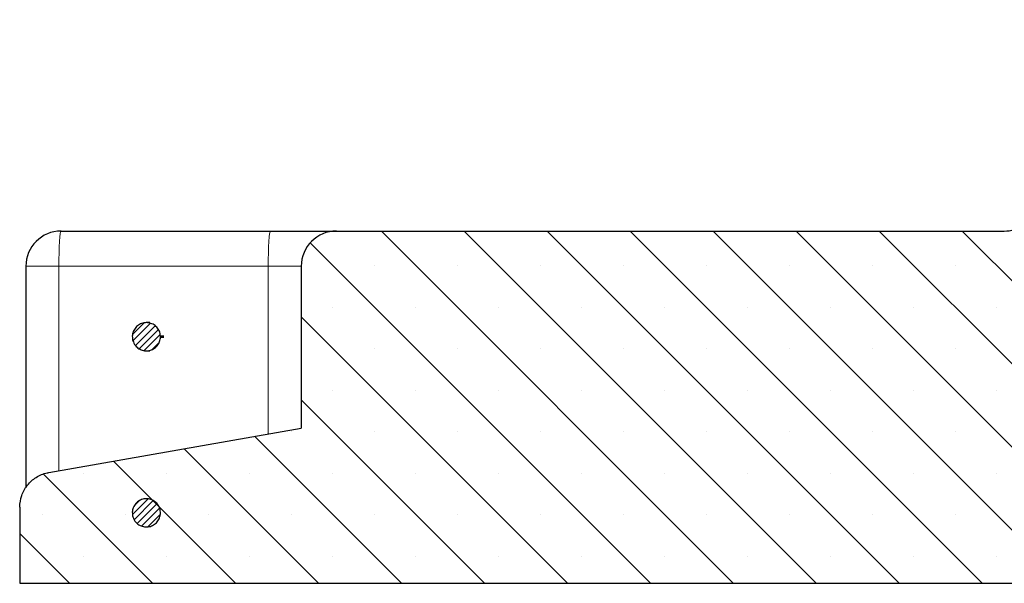
# Model space of a CAD drawing. Units: millimetres. Extents: x 0 to 420, y 0 to 297.
# Drawn here: x 211 to 251, y 214 to 237 of the extents above; entities that cross this region are included whole.
import ezdxf

# ---------------------------------------------------------------- set-up
doc = ezdxf.new("R2010")
doc.units = ezdxf.units.MM

msp = doc.modelspace()

# ---------------------------------------------------------------- hatches: boundary and pattern name
at = {"linetype": 'Continuous', "lineweight": 18}
h = msp.add_hatch(dxfattribs=at)
h.set_pattern_fill('SACNCR', angle=90, style=0)
edge = h.paths.add_edge_path(flags=0)
edge.add_line((251.202, 228.7109), (224.0952, 228.7109))
edge.add_arc((224.0952, 227.2824), 1.4286, 90, 180)
edge.add_line((222.6666, 227.2824), (222.6666, 220.7109))
edge.add_line((222.6666, 220.7109), (212.4204, 218.9181))
edge.add_spline(control_points=[(212.4204, 218.9181), (212.3979, 218.9141), (212.3754, 218.9096), (212.353, 218.9046), (212.1971, 218.8695), (212.045, 218.807), (211.9094, 218.7222), (211.7738, 218.6375), (211.651, 218.5281), (211.5511, 218.4033), (211.4512, 218.2784), (211.3715, 218.1346), (211.3186, 217.9837), (211.2657, 217.8329), (211.2381, 217.6708), (211.2381, 217.5109)], knot_values=[0, 0, 0, 0, 0.0004809, 0.0004809, 0.0004809, 0.003886, 0.003886, 0.003886, 0.0072911, 0.0072911, 0.0072911, 0.0106961, 0.0106961, 0.0106961, 0.0141012, 0.0141012, 0.0141012, 0.0141012], weights=[1, 1, 1, 1, 1, 1, 1, 1, 1, 1, 1, 1, 1, 1, 1, 1], degree=3, periodic=0)
edge.add_line((211.2381, 217.5109), (211.2381, 214.4252))
edge.add_line((211.2381, 214.4252), (276.2582, 214.4252))
edge.add_line((276.2582, 214.4252), (276.2582, 230.1395))
edge.add_line((276.2582, 230.1395), (270.3439, 230.1395))
edge.add_line((270.3439, 230.1395), (270.0945, 237.2824))
edge.add_line((270.0945, 237.2824), (265.6001, 237.2824))
edge.add_arc((265.6001, 235.8538), 1.4286, 90, 122.27564)
edge.add_line((264.8373, 237.0616), (251.9649, 228.9317))
edge.add_arc((251.202, 230.1395), 1.4286, 270, 302.27564, ccw=False)
h = msp.add_hatch(dxfattribs=at)
h.set_pattern_fill('ANSI31', scale=0.0625, style=0)
edge = h.paths.add_edge_path(flags=0)
edge.add_line((216.9516, 224.3966), (216.9516, 224.4538))
edge.add_spline(control_points=[(216.9516, 224.4538), (216.9499, 224.489), (216.9448, 224.5243), (216.9366, 224.5586), (216.9216, 224.6208), (216.8958, 224.6813), (216.8611, 224.735), (216.8264, 224.7887), (216.782, 224.8372), (216.7315, 224.8765), (216.681, 224.9157), (216.623, 224.9468), (216.5624, 224.9671), (216.5017, 224.9874), (216.4367, 224.9975), (216.3728, 224.9966), (216.3088, 224.9957), (216.2441, 224.9837), (216.1841, 224.9617), (216.1241, 224.9396), (216.067, 224.9069), (216.0176, 224.8663), (215.9683, 224.8256), (215.9252, 224.7759), (215.8921, 224.7212), (215.859, 224.6664), (215.8348, 224.6053), (215.8217, 224.5427), (215.8086, 224.4801), (215.806, 224.4144), (215.8143, 224.3509), (215.8227, 224.2875), (215.842, 224.2247), (215.8709, 224.1676), (215.8889, 224.1319), (215.9109, 224.0978), (215.936, 224.0667), (215.9761, 224.0169), (216.0254, 223.9733), (216.0797, 223.9396), (216.1341, 223.9059), (216.195, 223.8811), (216.2574, 223.8673), (216.3199, 223.8535), (216.3856, 223.8502), (216.4491, 223.8579), (216.5126, 223.8655), (216.5756, 223.8842), (216.633, 223.9124), (216.6904, 223.9406), (216.7437, 223.9791), (216.7886, 224.0248), (216.8334, 224.0704), (216.8709, 224.1244), (216.8981, 224.1823), (216.9253, 224.2402), (216.9429, 224.3035), (216.9494, 224.3672), (216.9504, 224.377), (216.9511, 224.3868), (216.9516, 224.3966)], knot_values=[0.0100055, 0.0100055, 0.0100055, 0.0100055, 0.0107447, 0.0107447, 0.0107447, 0.0120878, 0.0120878, 0.0120878, 0.0134309, 0.0134309, 0.0134309, 0.0147739, 0.0147739, 0.0147739, 0.016117, 0.016117, 0.016117, 0.0174601, 0.0174601, 0.0174601, 0.0188032, 0.0188032, 0.0188032, 0.0201463, 0.0201463, 0.0201463, 0.0214894, 0.0214894, 0.0214894, 0.0228325, 0.0228325, 0.0228325, 0.0241755, 0.0241755, 0.0241755, 0.0250088, 0.0250088, 0.0250088, 0.0263519, 0.0263519, 0.0263519, 0.027695, 0.027695, 0.027695, 0.0290381, 0.0290381, 0.0290381, 0.0303812, 0.0303812, 0.0303812, 0.0317243, 0.0317243, 0.0317243, 0.0330673, 0.0330673, 0.0330673, 0.0344104, 0.0344104, 0.0344104, 0.0346153, 0.0346153, 0.0346153, 0.0346153], weights=[1, 1, 1, 1, 1, 1, 1, 1, 1, 1, 1, 1, 1, 1, 1, 1, 1, 1, 1, 1, 1, 1, 1, 1, 1, 1, 1, 1, 1, 1, 1, 1, 1, 1, 1, 1, 1, 1, 1, 1, 1, 1, 1, 1, 1, 1, 1, 1, 1, 1, 1, 1, 1, 1, 1, 1, 1, 1, 1, 1, 1], degree=3, periodic=0)
h = msp.add_hatch(dxfattribs=at)
h.set_pattern_fill('ANSI31', scale=0.0625, style=0)
edge = h.paths.add_edge_path(flags=0)
edge.add_line((216.9516, 217.2538), (216.9516, 217.3109))
edge.add_spline(control_points=[(216.9516, 217.3109), (216.9499, 217.3462), (216.9448, 217.3814), (216.9366, 217.4157), (216.9216, 217.4779), (216.8958, 217.5384), (216.8611, 217.5921), (216.8264, 217.6459), (216.782, 217.6944), (216.7315, 217.7336), (216.681, 217.7729), (216.623, 217.8039), (216.5624, 217.8242), (216.5017, 217.8445), (216.4367, 217.8546), (216.3728, 217.8537), (216.3088, 217.8528), (216.2441, 217.8408), (216.1841, 217.8188), (216.1241, 217.7968), (216.067, 217.7641), (216.0176, 217.7234), (215.9683, 217.6828), (215.9252, 217.633), (215.8921, 217.5783), (215.859, 217.5236), (215.8348, 217.4624), (215.8217, 217.3998), (215.8086, 217.3372), (215.806, 217.2715), (215.8143, 217.2081), (215.8227, 217.1447), (215.842, 217.0818), (215.8709, 217.0247), (215.8889, 216.989), (215.9109, 216.955), (215.936, 216.9238), (215.9761, 216.874), (216.0254, 216.8305), (216.0797, 216.7967), (216.1341, 216.763), (216.195, 216.7382), (216.2574, 216.7244), (216.3199, 216.7106), (216.3856, 216.7074), (216.4491, 216.715), (216.5126, 216.7226), (216.5756, 216.7413), (216.633, 216.7695), (216.6904, 216.7978), (216.7437, 216.8363), (216.7886, 216.8819), (216.8334, 216.9275), (216.8709, 216.9815), (216.8981, 217.0394), (216.9253, 217.0973), (216.9429, 217.1607), (216.9494, 217.2243), (216.9504, 217.2341), (216.9511, 217.2439), (216.9516, 217.2538)], knot_values=[0.0100055, 0.0100055, 0.0100055, 0.0100055, 0.0107447, 0.0107447, 0.0107447, 0.0120878, 0.0120878, 0.0120878, 0.0134309, 0.0134309, 0.0134309, 0.0147739, 0.0147739, 0.0147739, 0.016117, 0.016117, 0.016117, 0.0174601, 0.0174601, 0.0174601, 0.0188032, 0.0188032, 0.0188032, 0.0201463, 0.0201463, 0.0201463, 0.0214894, 0.0214894, 0.0214894, 0.0228325, 0.0228325, 0.0228325, 0.0241755, 0.0241755, 0.0241755, 0.0250088, 0.0250088, 0.0250088, 0.0263519, 0.0263519, 0.0263519, 0.027695, 0.027695, 0.027695, 0.0290381, 0.0290381, 0.0290381, 0.0303812, 0.0303812, 0.0303812, 0.0317243, 0.0317243, 0.0317243, 0.0330673, 0.0330673, 0.0330673, 0.0344104, 0.0344104, 0.0344104, 0.0346153, 0.0346153, 0.0346153, 0.0346153], weights=[1, 1, 1, 1, 1, 1, 1, 1, 1, 1, 1, 1, 1, 1, 1, 1, 1, 1, 1, 1, 1, 1, 1, 1, 1, 1, 1, 1, 1, 1, 1, 1, 1, 1, 1, 1, 1, 1, 1, 1, 1, 1, 1, 1, 1, 1, 1, 1, 1, 1, 1, 1, 1, 1, 1, 1, 1, 1, 1, 1, 1], degree=3, periodic=0)

# ---------------------------------------------------------------- linework, layer by layer
at = {"color": 7, "linetype": 'Continuous', "lineweight": 25}
for p, q in [((212.9184, 228.7109), (221.4185, 228.7109)), ((221.4185, 228.7109), (224.0952, 228.7109)), ((224.0952, 228.7109), (251.202, 228.7109)), ((211.4898, 227.2824), (211.4898, 218.2927)), ((222.6666, 227.2824), (222.6666, 220.7109)), ((216.5137, 224.9966), (216.3809, 224.9966)), ((216.9516, 224.3966), (216.9516, 224.4538)), ((217.0833, 224.4538), (216.9516, 224.4538)), ((217.0833, 224.3966), (216.9516, 224.3966)), ((216.3809, 223.8538), (216.5137, 223.8538)), ((212.4204, 218.9181), (222.6666, 220.7109)), ((211.2381, 217.5109), (211.2381, 214.4252)), ((216.9516, 217.2538), (216.9516, 217.3109)), ((211.2381, 214.4252), (276.2582, 214.4252))]:
    msp.add_line(p, q, dxfattribs=at)
at = {"color": 8, "linetype": 'Continuous', "lineweight": 18}
for p, q in [((211.4898, 227.2824), (212.8281, 227.2824)), ((212.8281, 227.2824), (212.8281, 218.9894)), ((221.3283, 227.2824), (212.8281, 227.2824)), ((221.3283, 220.4767), (221.3283, 227.2824)), ((222.6666, 227.2824), (221.3283, 227.2824))]:
    msp.add_line(p, q, dxfattribs=at)
at = {"color": 8, "linetype": 'Continuous', "lineweight": 18, "flags": 128}
for points in [[(212.8281, 227.2824), (212.8299, 227.5611), (212.835, 227.829), (212.8433, 228.076), (212.8546, 228.2925), (212.8682, 228.4702), (212.8838, 228.6022), (212.9008, 228.6835), (212.9184, 228.7109)], [(221.3283, 227.2824), (221.33, 227.5611), (221.3352, 227.829), (221.3435, 228.076), (221.3547, 228.2925), (221.3684, 228.4702), (221.384, 228.6022), (221.4009, 228.6835), (221.4185, 228.7109)]]:
    msp.add_lwpolyline(points, dxfattribs=at)
at = {"color": 7, "linetype": 'Continuous', "lineweight": 25}
for centre, start, end in [((212.9184, 227.2824), 90, 180), ((224.0952, 227.2824), 90, 180), ((251.202, 230.1395), 270, 302.27564)]:
    msp.add_arc(centre, 1.4286, start, end, dxfattribs=at)
for points, knots in [([(216.9516, 224.4538), (216.9479, 224.489), (216.9374, 224.5879), (216.8697, 224.741), (216.7383, 224.8851), (216.5658, 224.9775), (216.3726, 225.0075), (216.1803, 224.9719), (216.0107, 224.8747), (215.8827, 224.7268), (215.811, 224.5449), (215.8034, 224.3496), (215.8541, 224.1858), (215.9456, 224.0439), (216.074, 223.9302), (216.2551, 223.8566), (216.4504, 223.847), (216.6378, 223.9026), (216.7964, 224.0171), (216.9078, 224.1775), (216.9461, 224.3132), (216.951, 224.3868), (216.9516, 224.3966)], [0, 0, 0, 0, 0.0301071, 0.0846568, 0.1392066, 0.1937563, 0.2483061, 0.3028559, 0.3574056, 0.4119554, 0.4665051, 0.5210549, 0.5756047, 0.6097465, 0.6642962, 0.718846, 0.7733958, 0.8279455, 0.8824953, 0.937045, 0.9915948, 1, 1, 1, 1]), ([(211.2381, 217.5109), (211.2539, 217.6715), (211.2854, 217.9928), (211.5318, 218.4205), (211.8941, 218.7449), (212.2184, 218.8795), (212.3979, 218.9138), (212.4204, 218.9181)], [0, 0, 0, 0, 0.2413577, 0.4827155, 0.7240732, 0.965431, 1, 1, 1, 1]), ([(216.9516, 217.3109), (216.9479, 217.3461), (216.9374, 217.445), (216.8697, 217.5981), (216.7383, 217.7423), (216.5658, 217.8346), (216.3726, 217.8647), (216.1803, 217.8291), (216.0107, 217.7319), (215.8827, 217.584), (215.811, 217.4021), (215.8034, 217.2067), (215.8541, 217.043), (215.9456, 216.901), (216.074, 216.7874), (216.2551, 216.7138), (216.4504, 216.7041), (216.6378, 216.7597), (216.7964, 216.8743), (216.9078, 217.0347), (216.9461, 217.1703), (216.951, 217.2439), (216.9516, 217.2538)], [0, 0, 0, 0, 0.0301071, 0.0846568, 0.1392066, 0.1937563, 0.2483061, 0.3028559, 0.3574056, 0.4119554, 0.4665051, 0.5210549, 0.5756047, 0.6097465, 0.6642962, 0.718846, 0.7733958, 0.8279455, 0.8824953, 0.937045, 0.9915948, 1, 1, 1, 1])]:
    msp.add_open_spline(points, degree=3, knots=knots, dxfattribs=at)

doc.saveas('drawing.dxf')
